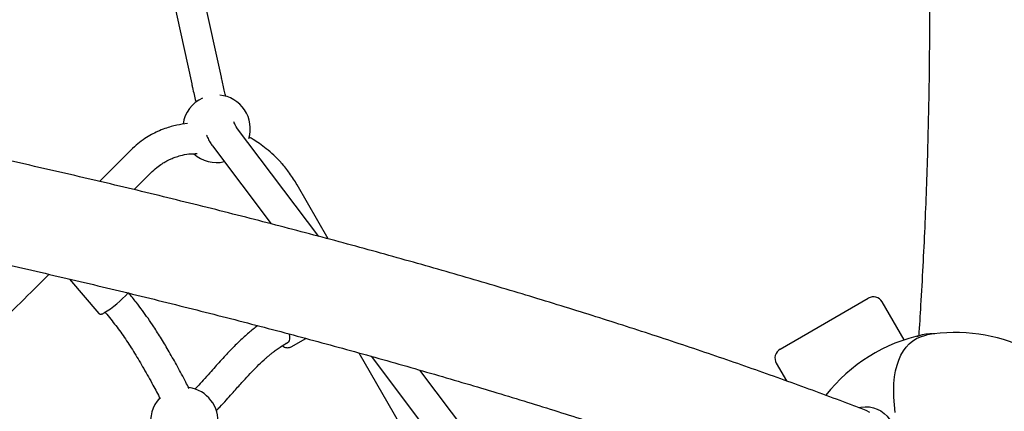
# Model space of a CAD drawing. Units: millimetres. Extents: x 20 to 427, y 4 to 287.
# Drawn here: x 238 to 250, y 167 to 171 of the extents above; entities that cross this region are included whole.
import ezdxf

# ---------------------------------------------------------------- set-up
doc = ezdxf.new("R2010")
doc.units = ezdxf.units.MM
doc.layers.add('FORMAT', color=7, linetype='Continuous')
doc.styles.add('SLDTEXTSTYLE0', font='TXT', dxfattribs={"width": 0.7})
doc.dimstyles.new('SLDDIMSTYLE0', dxfattribs={"dimtxt": 2.95, "dimasz": 3.302, "dimexe": 0, "dimexo": 0.0625, "dimgap": 0.7375, "dimtad": 1, "dimlfac": 50, "dimrnd": 1e-09, "dimzin": 12, "dimdsep": 46, "dimtxsty": 'SLDTEXTSTYLE0', "dimsah": 1, "dimcen": 0.09, "dimadec": 0, "dimazin": 3, "dimtfac": 1, "dimtofl": 0, "dimtmove": 0, "dimatfit": 3, "dimfxl": 0, "dimfrac": 2, "dimtolj": 1, "dimtzin": 12, "dimarcsym": 0})

# ---------------------------------------------------------------- blocks, each defined once
blk = doc.blocks.new('_D_1')
at = {"layer": 'FORMAT', "color": 7}
for p, q in [((59.987, 153.805), (59.987, 273.464)), ((345.138, 193.474), (345.138, 273.464)), ((345.138, 271.464), (59.987, 271.464))]:
    blk.add_line(p, q, dxfattribs=at)
for points in [[(59.987, 271.464), (63.289, 270.956), (63.289, 271.972)], [(345.138, 271.464), (341.836, 271.972), (341.836, 270.956)]]:
    blk.add_solid(points, dxfattribs=at)
at = {"layer": 'FORMAT', "color": 7, "insert": (204.271, 275.267), "char_height": 2.95, "attachment_point": 1, "style": 'SLDTEXTSTYLE0'}
blk.add_mtext('14260', dxfattribs=at)
blk = doc.blocks.new('_D_19')
at = {"layer": 'FORMAT', "color": 7}
for p, q in [((99.675, 240.64), (99.675, 262.869)), ((323.227, 196.853), (323.227, 262.869)), ((99.675, 260.869), (323.227, 260.869)), ((99.675, 153.405), (99.675, 239.116))]:
    blk.add_line(p, q, dxfattribs=at)
for points in [[(99.675, 260.869), (102.977, 260.361), (102.977, 261.377)], [(323.227, 260.869), (319.925, 261.377), (319.925, 260.361)]]:
    blk.add_solid(points, dxfattribs=at)
at = {"layer": 'FORMAT', "color": 7, "insert": (204.271, 264.671), "char_height": 2.95, "attachment_point": 1, "style": 'SLDTEXTSTYLE0'}
blk.add_mtext('11180', dxfattribs=at)

msp = doc.modelspace()

# ---------------------------------------------------------------- linework, layer by layer
at = {"color": 7, "linetype": 'Continuous', "lineweight": 25}
for p, q in [((240.44134, 170.60103), (238.46222, 179.674)), ((238.10904, 179.60396), (240.08961, 170.52431)), ((241.59664, 168.7183), (240.62165, 170.00819)), ((239.36964, 169.74062), (238.99572, 169.36927)), ((240.33446, 169.79111), (241.03356, 168.86621)), ((239.40789, 169.27138), (239.6233, 169.4853)), ((241.70867, 168.68856), (241.34017, 169.32682)), ((238.64325, 168.21323), (238.98978, 167.80654)), ((247.31828, 167.52921), (248.10948, 167.98601)), ((248.53294, 167.49255), (248.2734, 167.94208)), ((239.06403, 167.81962), (239.06817, 167.81476)), ((241.20058, 167.44746), (241.23717, 167.46858)), ((241.2674, 167.41098), (241.44147, 167.51148)), ((247.06292, 167.38178), (247.31828, 167.52921)), ((248.89902, 167.56352), (248.8685, 167.56453)), ((242.07206, 167.33971), (242.98454, 165.75924)), ((242.21817, 167.299), (244.42445, 164.38012)), ((244.87801, 164.37708), (242.79227, 167.13649)), ((247.01899, 167.21785), (247.14061, 167.0072))]:
    msp.add_line(p, q, dxfattribs=at)
at = {"color": 7, "linetype": 'Continuous', "lineweight": 25, "flags": 128}
for points in [[(241.24363, 167.56398), (241.24413, 167.56177), (241.24871, 167.53204), (241.24871, 167.50548), (241.24414, 167.4831), (241.23517, 167.46576), (241.22214, 167.45414)], [(248.42866, 166.63559), (248.41823, 166.7264), (248.41227, 166.81398), (248.4108, 166.89799), (248.41383, 166.97812), (248.42134, 167.05408), (248.43332, 167.12558), (248.44972, 167.19236), (248.47046, 167.25417), (248.49549, 167.31078), (248.52469, 167.36197), (248.55798, 167.40756), (248.59521, 167.44739), (248.63626, 167.48129), (248.68097, 167.50914), (248.72917, 167.53085), (248.78069, 167.54632), (248.80686, 167.55157)], [(241.22214, 167.45414), (241.20556, 167.44867), (241.20212, 167.44835)], [(247.99748, 166.69407), (248.02126, 166.69836), (248.07208, 166.70267), (248.12174, 166.70014), (248.16968, 166.69083), (248.21537, 166.67482), (248.25827, 166.65231), (248.29791, 166.62354), (248.33384, 166.58885), (248.36565, 166.54863), (248.39297, 166.50333), (248.41551, 166.45346), (248.433, 166.39959), (248.44524, 166.34234), (248.4521, 166.28235), (248.4535, 166.22029), (248.44943, 166.15688), (248.43992, 166.09283), (248.42509, 166.02886), (248.40511, 165.96571), (248.3802, 165.90408), (248.35064, 165.84468), (248.31875, 165.79122)], [(248.12705, 166.63408), (248.08449, 166.65724), (248.06591, 166.66499)]]:
    msp.add_lwpolyline(points, dxfattribs=at)
at = {"color": 7, "linetype": 'Continuous', "lineweight": 25}
for centre, radius, start, end in [((240.38431, 169.99221), 0.4, 343.232885, 84.570796), ((240.38431, 169.99221), 0.4, 114.669637, 172.265882), ((240.38431, 169.99221), 0.4, 227.85655, 283.345734), ((238.438, 168.83627), 1.19318, 300.828876, 318.77753), ((248.16948, 167.88208), 0.12, 30, 120), ((249.17266, 165.59762), 2, 101.988232, 141.625005), ((248.8557, 167.10099), 0.4634, 89.234073, 112.094612), ((249.14184, 165.57982), 2, 30, 99.642075), ((247.12292, 167.27785), 0.12, 120, 210), ((240.00279, 166.532), 0.4, 353.40763, 82.417496), ((240.00279, 166.532), 0.4, 136.856963, 191.203106)]:
    msp.add_arc(centre, radius, start, end, dxfattribs=at)
for points, knots in [([(248.53319, 176.56609), (248.54163, 176.49813), (248.56563, 176.30491), (248.6013, 175.98136), (248.64049, 175.59585), (248.67595, 175.20556), (248.70789, 174.81081), (248.73625, 174.41154), (248.76105, 174.00781), (248.78226, 173.59963), (248.79988, 173.18705), (248.81392, 172.77008), (248.82437, 172.34876), (248.83122, 171.92311), (248.83447, 171.49318), (248.83412, 171.05898), (248.83016, 170.62056), (248.82259, 170.17794), (248.81141, 169.73116), (248.79661, 169.28024), (248.77823, 168.82526), (248.75612, 168.36609), (248.73272, 167.93817), (248.71502, 167.66149), (248.70729, 167.54074)], [0, 0, 0, 0, 0.02543141, 0.07231406, 0.11919786, 0.16608329, 0.21297074, 0.2598606, 0.30675319, 0.35364879, 0.40054767, 0.44745003, 0.49435608, 0.54126596, 0.58817983, 0.63509779, 0.68201994, 0.72894635, 0.77587709, 0.82281218, 0.86975167, 0.91669557, 0.96364389, 1, 1, 1, 1]), ([(248.06588, 166.665), (248.00955, 166.68641), (247.84567, 166.74869), (247.57057, 166.85125), (247.23907, 166.97239), (246.90287, 167.09269), (246.56209, 167.21214), (246.21676, 167.33073), (245.86694, 167.44844), (245.51269, 167.56526), (245.15404, 167.68117), (244.79107, 167.79616), (244.42381, 167.91021), (244.05232, 168.02332), (243.67667, 168.13546), (243.2969, 168.24662), (242.91307, 168.35678), (242.52524, 168.46594), (242.13347, 168.57407), (241.73781, 168.68117), (241.33833, 168.78721), (240.93509, 168.89219), (240.52814, 168.99608), (240.11755, 169.09888), (239.70338, 169.20057), (239.28569, 169.30113), (238.86455, 169.40056), (238.44003, 169.49883), (238.01217, 169.59594), (237.58106, 169.69186), (237.14675, 169.78659), (236.70932, 169.88012), (236.26883, 169.97242), (235.82534, 170.06348), (235.37893, 170.1533), (234.92966, 170.24185), (234.47761, 170.32913), (234.02283, 170.41513), (233.56542, 170.49982), (233.10539, 170.58319), (232.68955, 170.65704), (232.42642, 170.70273), (232.31826, 170.72151)], [0, 0, 0, 0, 0.01340395, 0.03899474, 0.06457818, 0.0901536, 0.11572139, 0.14128189, 0.16683544, 0.19238236, 0.21792296, 0.24345751, 0.26898631, 0.29450961, 0.32002766, 0.3455407, 0.37104896, 0.39655264, 0.42205196, 0.44754711, 0.47303827, 0.49852562, 0.52400934, 0.54948957, 0.57496648, 0.60044021, 0.6259109, 0.65137868, 0.67684369, 0.70230603, 0.72776583, 0.7532232, 0.77867825, 0.80413108, 0.82958178, 0.85503046, 0.88047719, 0.90592208, 0.93136519, 0.95680662, 0.98224643, 1, 1, 1, 1]), ([(240.08961, 170.52431), (240.0929, 170.50938), (240.10246, 170.46586), (240.11844, 170.39694), (240.13234, 170.33898), (240.1399, 170.30988), (240.14108, 170.30534)], [0, 0, 0, 0, 0.19249798, 0.56151191, 0.93150306, 1, 1, 1, 1]), ([(240.49528, 170.37324), (240.49027, 170.39283), (240.47946, 170.43509), (240.46296, 170.50445), (240.44999, 170.56157), (240.44287, 170.59404), (240.44134, 170.60103)], [0, 0, 0, 0, 0.28048546, 0.60500752, 0.91502724, 1, 1, 1, 1]), ([(240.04065, 170.053), (239.99783, 170.04775), (239.93223, 170.0397), (239.84362, 170.01761), (239.76751, 169.99377), (239.68936, 169.96221), (239.60958, 169.9223), (239.53118, 169.87468), (239.44888, 169.8149), (239.39685, 169.76612), (239.36964, 169.74062)], [0, 0, 0, 0, 0.16974972, 0.26001014, 0.36166572, 0.48650627, 0.59536919, 0.71726375, 0.85215862, 1, 1, 1, 1]), ([(240.62165, 170.00819), (240.62126, 170.00871), (240.62039, 170.0099), (240.61582, 170.01713), (240.60884, 170.02997), (240.59975, 170.04857), (240.59252, 170.06561), (240.58883, 170.07431)], [0, 0, 0, 0, 0.1505663, 0.33952399, 0.54505451, 0.76773689, 1, 1, 1, 1]), ([(240.26436, 169.91816), (240.26884, 169.90777), (240.28104, 169.87945), (240.30145, 169.84073), (240.32067, 169.80971), (240.33233, 169.79398), (240.33446, 169.79111)], [0, 0, 0, 0, 0.21680743, 0.59152472, 0.9254946, 1, 1, 1, 1]), ([(241.34017, 169.32682), (241.3111, 169.37379), (241.25564, 169.46342), (241.16064, 169.57995), (241.0673, 169.67634), (240.97814, 169.75402), (240.89614, 169.81518), (240.82776, 169.86017), (240.7863, 169.88348), (240.76984, 169.89274)], [0, 0, 0, 0, 0.20124705, 0.38397678, 0.54813626, 0.69367839, 0.82056077, 0.92874323, 1, 1, 1, 1]), ([(239.6233, 169.4853), (239.64605, 169.50632), (239.68696, 169.54413), (239.74606, 169.58443), (239.7913, 169.61047), (239.82296, 169.6263), (239.84775, 169.6375), (239.87059, 169.64694), (239.89599, 169.65641), (239.92467, 169.66585), (239.97795, 169.68083), (240.05446, 169.69586), (240.12255, 169.69768), (240.1554, 169.69856)], [0, 0, 0, 0, 0.15872602, 0.28550384, 0.368811, 0.42871469, 0.46853284, 0.50971842, 0.55611761, 0.60773661, 0.66414537, 0.8379995, 1, 1, 1, 1]), ([(232.11283, 169.53314), (232.19362, 169.51912), (232.42783, 169.4785), (232.81358, 169.41025), (233.26919, 169.32799), (233.72213, 169.24443), (234.17235, 169.15961), (234.61979, 169.07354), (235.06437, 168.98623), (235.50602, 168.89769), (235.94466, 168.80795), (236.38022, 168.71702), (236.81264, 168.62491), (237.24184, 168.53164), (237.66775, 168.43722), (238.09031, 168.34168), (238.50944, 168.24502), (238.92507, 168.14727), (239.33714, 168.04844), (239.74559, 167.94854), (240.15034, 167.84761), (240.55132, 167.74564), (240.94847, 167.64267), (241.34173, 167.53871), (241.73104, 167.43377), (242.11631, 167.32789), (242.4975, 167.22107), (242.87454, 167.11333), (243.24737, 167.0047), (243.61592, 166.89519), (243.98014, 166.78483), (244.33996, 166.67364), (244.69532, 166.56163), (245.04617, 166.44883), (245.39244, 166.33525), (245.73408, 166.22093), (246.07103, 166.10588), (246.40322, 165.99013), (246.73063, 165.87369), (247.0531, 165.75659), (247.35514, 165.64475), (247.54771, 165.57171), (247.6362, 165.53814)], [0, 0, 0, 0, 0.013399438, 0.038848498, 0.064296275, 0.089742458, 0.11518697, 0.140629734, 0.166070667, 0.191509687, 0.216946704, 0.242381628, 0.267814364, 0.293244812, 0.318672869, 0.344098429, 0.369521378, 0.394941599, 0.42035897, 0.445773363, 0.471184645, 0.496592676, 0.521997309, 0.547398391, 0.572795762, 0.598189255, 0.623578693, 0.648963891, 0.674344657, 0.699720788, 0.725092071, 0.750458283, 0.775819191, 0.801174548, 0.826524097, 0.851867568, 0.877204677, 0.902535127, 0.927858606, 0.953174786, 0.978483325, 1, 1, 1, 1]), ([(243.65199, 148.8965), (243.61616, 148.97526), (243.51226, 149.20367), (243.33828, 149.58211), (243.12923, 150.03191), (242.9176, 150.48208), (242.70347, 150.93252), (242.48685, 151.38318), (242.26778, 151.83399), (242.04631, 152.28489), (241.82244, 152.73579), (241.59624, 153.18664), (241.36771, 153.63737), (241.13691, 154.08791), (240.90387, 154.53818), (240.66862, 154.98814), (240.4312, 155.43769), (240.19164, 155.88679), (239.94998, 156.33536), (239.70625, 156.78332), (239.4605, 157.23063), (239.21276, 157.6772), (238.96307, 158.12297), (238.71146, 158.56788), (238.45798, 159.01185), (238.20266, 159.45482), (237.94554, 159.89672), (237.68666, 160.33749), (237.42606, 160.77705), (237.16377, 161.21535), (236.89984, 161.65231), (236.63431, 162.08787), (236.36722, 162.52197), (236.09861, 162.95453), (235.82851, 163.3855), (235.55697, 163.8148), (235.28403, 164.24238), (235.00973, 164.66816), (234.73412, 165.09209), (234.45722, 165.5141), (234.1791, 165.93413), (233.89977, 166.35211), (233.6193, 166.76798), (233.33772, 167.18167), (233.05507, 167.59313), (232.77139, 168.0023), (232.48673, 168.40907), (232.21253, 168.7975), (232.03287, 169.04924), (231.94873, 169.16713)], [0, 0, 0, 0, 0.01134437, 0.0328991, 0.05445311, 0.0760063, 0.0975587, 0.11911037, 0.14066134, 0.16221165, 0.18376136, 0.2053105, 0.22685911, 0.24840724, 0.26995492, 0.29150219, 0.31304908, 0.33459565, 0.35614192, 0.37768793, 0.39923372, 0.42077933, 0.44232479, 0.46387013, 0.4854154, 0.50696063, 0.52850586, 0.55005111, 0.57159641, 0.59314181, 0.61468734, 0.63623302, 0.65777891, 0.67932504, 0.70087144, 0.72241815, 0.74396521, 0.76551266, 0.78706053, 0.80860887, 0.83015771, 0.85170709, 0.87325706, 0.89480765, 0.91635892, 0.93791089, 0.95946362, 0.98101715, 1, 1, 1, 1]), ([(230.96788, 168.46544), (231.01763, 168.39579), (231.16191, 168.19381), (231.40009, 167.85755), (231.68209, 167.45591), (231.96316, 167.05182), (232.24327, 166.64539), (232.52237, 166.23667), (232.80042, 165.82573), (233.07738, 165.41264), (233.35319, 164.99746), (233.62782, 164.58025), (233.90123, 164.16107), (234.17336, 163.74001), (234.44418, 163.31712), (234.71365, 162.89246), (234.98171, 162.46611), (235.24834, 162.03813), (235.51349, 161.60859), (235.77711, 161.17756), (236.03916, 160.7451), (236.29961, 160.31128), (236.55841, 159.87618), (236.81552, 159.43985), (237.0709, 159.00237), (237.32451, 158.5638), (237.57631, 158.12422), (237.82626, 157.6837), (238.07433, 157.2423), (238.32047, 156.80009), (238.56464, 156.35714), (238.80681, 155.91353), (239.04693, 155.46932), (239.28498, 155.02458), (239.5209, 154.57938), (239.75468, 154.13379), (239.98626, 153.68789), (240.21562, 153.24174), (240.44271, 152.79541), (240.6675, 152.34897), (240.88996, 151.9025), (241.11005, 151.45606), (241.32774, 151.00973), (241.54299, 150.56357), (241.75577, 150.11765), (241.96605, 149.67205), (242.17375, 149.22684), (242.36982, 148.80208), (242.49556, 148.52596), (242.55388, 148.3979)], [0, 0, 0, 0, 0.01134166, 0.03289093, 0.05444098, 0.07599189, 0.0975436, 0.11909607, 0.14064925, 0.16220311, 0.18375759, 0.20531266, 0.22686828, 0.2484244, 0.26998098, 0.29153799, 0.31309539, 0.33465313, 0.35621119, 0.37776952, 0.39932808, 0.42088684, 0.44244576, 0.46400481, 0.48556395, 0.50712313, 0.52868234, 0.55024151, 0.57180062, 0.59335962, 0.61491848, 0.63647716, 0.65803562, 0.67959384, 0.70115176, 0.72270936, 0.7442666, 0.76582343, 0.78737981, 0.80893572, 0.83049111, 0.85204593, 0.87360015, 0.89515373, 0.91670661, 0.93825877, 0.95981015, 0.9813607, 1, 1, 1, 1]), ([(237.08823, 166.96769), (237.29885, 167.17686), (237.73607, 167.61107), (238.1731, 168.0451), (238.3996, 168.27003)], [0, 0, 0, 0, 0.481740072, 1, 1, 1, 1]), ([(240.05969, 166.91847), (240.04659, 166.94355), (240.00098, 167.03089), (239.92298, 167.17526), (239.82671, 167.34661), (239.73351, 167.50312), (239.64928, 167.63567), (239.57416, 167.74676), (239.50457, 167.84395), (239.4285, 167.94451), (239.37218, 168.0122), (239.34219, 168.04825)], [0, 0, 0, 0, 0.06314258, 0.21995472, 0.36628934, 0.50193035, 0.6267746, 0.71726774, 0.8019468, 0.89454178, 1, 1, 1, 1]), ([(238.99026, 167.80694), (238.99209, 167.80486), (238.99656, 167.7998), (239.0063, 167.7975), (239.01582, 167.79768), (239.02735, 167.80057), (239.03762, 167.80489), (239.04486, 167.80851), (239.04564, 167.80891)], [0, 0, 0, 0, 0.10556739, 0.25697337, 0.41831366, 0.63509435, 0.96050562, 1, 1, 1, 1]), ([(239.06817, 167.81476), (239.10959, 167.7643), (239.1918, 167.66414), (239.30589, 167.50297), (239.41608, 167.33293), (239.52451, 167.15042), (239.62489, 166.9704), (239.68828, 166.85079), (239.7169, 166.79678)], [0, 0, 0, 0, 0.16284623, 0.32324976, 0.48993821, 0.66505487, 0.84874669, 1, 1, 1, 1]), ([(240.87324, 167.66184), (240.86783, 167.658), (240.84433, 167.64131), (240.80422, 167.60911), (240.75189, 167.56548), (240.68085, 167.5021), (240.59249, 167.41664), (240.50233, 167.3221), (240.42747, 167.2404), (240.3656, 167.17164), (240.2987, 167.09664), (240.22815, 167.01812), (240.16969, 166.95363), (240.13669, 166.91931), (240.12773, 166.90999)], [0, 0, 0, 0, 0.01929776, 0.08373389, 0.14723867, 0.21393146, 0.35377577, 0.49345026, 0.57961251, 0.66368066, 0.75236932, 0.86178576, 0.96246536, 1, 1, 1, 1]), ([(240.38041, 166.65344), (240.39489, 166.66851), (240.43548, 166.71077), (240.49742, 166.7791), (240.56335, 166.8525), (240.62003, 166.91606), (240.67184, 166.97384), (240.73178, 167.03984), (240.80311, 167.11629), (240.88455, 167.19892), (240.94984, 167.26002), (240.99606, 167.3003), (241.02418, 167.32385), (241.05499, 167.34859), (241.09292, 167.37739), (241.14235, 167.41233), (241.17979, 167.43492), (241.20052, 167.44742)], [0, 0, 0, 0, 0.05451389, 0.15283465, 0.23689331, 0.30725277, 0.37037541, 0.43523767, 0.5351835, 0.63832939, 0.73436909, 0.76842483, 0.80050416, 0.83215125, 0.87477413, 0.93066603, 1, 1, 1, 1]), ([(241.16108, 167.42288), (241.1617, 167.42246), (241.17121, 167.41596), (241.1896, 167.40828), (241.21471, 167.40119), (241.23767, 167.40071), (241.25503, 167.40458), (241.26422, 167.40934), (241.2674, 167.41098)], [0, 0, 0, 0, 0.01643779, 0.2521613, 0.48939722, 0.69688169, 0.8952893, 1, 1, 1, 1])]:
    msp.add_open_spline(points, degree=3, knots=knots, dxfattribs=at)

# ---------------------------------------------------------------- dimensions: what is measured, and where the dimension line sits
at = {"layer": 'FORMAT', "color": 7}
dim = msp.add_linear_dim(base=(59.98676, 271.46449), p1=(345.1381, 192.47404), p2=(59.98676, 152.80501), angle=0, dimstyle='SLDDIMSTYLE0', dxfattribs=at)
dim.commit()
dim.dimension.update_dxf_attribs({"geometry": '_D_1', "text_midpoint": (209.10554, 271.46449), "dimtype": 160})
dim = msp.add_linear_dim(base=(323.22698, 260.86851), p1=(99.67476, 152.40501), p2=(323.22698, 195.85258), dimstyle='SLDDIMSTYLE0', dxfattribs=at)
dim.commit()
dim.dimension.update_dxf_attribs({"geometry": '_D_19', "text_midpoint": (209.10554, 260.86851), "dimtype": 160})

doc.saveas('drawing.dxf')
